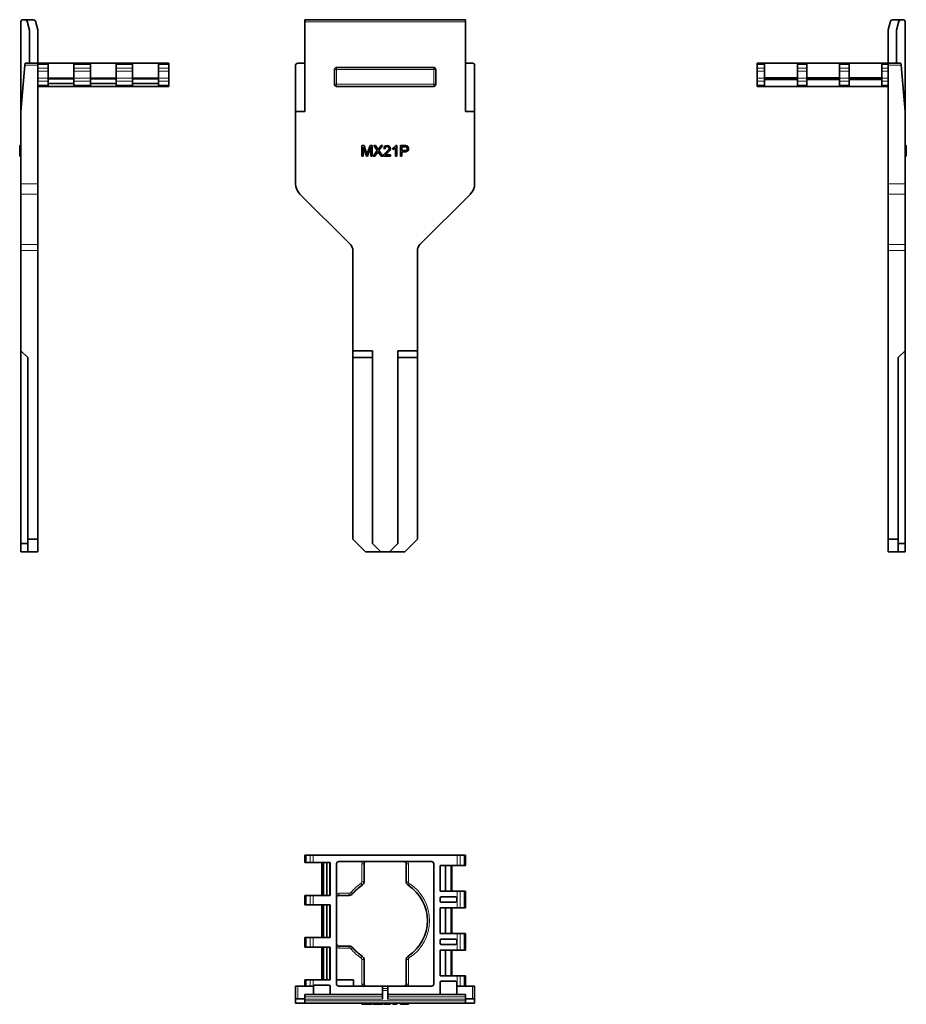
# Model space of a CAD drawing. Units: millimetres. Extents: x 44 to 271, y 29 to 408.
# Drawn here: x 44 to 253, y 29 to 262 of the extents above; entities that cross this region are included whole.
import ezdxf

# ---------------------------------------------------------------- set-up
doc = ezdxf.new("R2010")
doc.units = ezdxf.units.MM
doc.layers.add('1', color=7, linetype='Continuous', true_color=0xffffff)

msp = doc.modelspace()

# ---------------------------------------------------------------- linework, layer by layer
at = {"layer": '1', "color": 18, "linetype": 'Continuous', "lineweight": 35}
for p, q in [((43.82, 240.44), (43.82, 261.67)), ((44.32, 262.17), (44.76, 262.17)), ((46.76, 262.17), (44.76, 262.17)), ((45.25, 261.8), (45.82, 259.67)), ((47.25, 261.8), (47.8, 259.74)), ((149.06, 262.17), (111.06, 262.17)), ((111.06, 262.17), (111.06, 261.67)), ((111.06, 240.44), (111.06, 261.67)), ((149.06, 262.17), (149.06, 261.67)), ((149.06, 240.44), (149.06, 261.67)), ((249.2, 259.74), (249.75, 261.8)), ((252.24, 262.17), (250.24, 262.17)), ((251.18, 259.67), (251.75, 261.8)), ((252.24, 262.17), (252.68, 262.17)), ((253.18, 240.44), (253.18, 261.67)), ((45.82, 259.67), (45.82, 251.87)), ((47.82, 259.61), (47.82, 251.87)), ((249.18, 251.87), (249.18, 259.61)), ((251.18, 251.87), (251.18, 259.67)), ((44.82, 251.87), (44.77, 251.37)), ((47.82, 251.87), (44.82, 251.87)), ((50.27, 251.87), (47.82, 251.87)), ((47.82, 251.37), (47.82, 251.87)), ((50.27, 251.87), (50.27, 251.58)), ((50.27, 251.87), (56.37, 251.87)), ((56.37, 251.87), (56.37, 251.58)), ((60.27, 251.87), (56.37, 251.87)), ((60.27, 251.87), (60.27, 251.58)), ((60.27, 251.87), (66.37, 251.87)), ((66.37, 251.87), (66.37, 251.58)), ((70.27, 251.87), (66.37, 251.87)), ((70.27, 251.87), (70.27, 251.58)), ((70.27, 251.87), (76.37, 251.87)), ((76.37, 251.87), (76.37, 251.58)), ((78.82, 251.87), (76.37, 251.87)), ((78.82, 251.87), (78.82, 251.58)), ((111.06, 251.87), (109.36, 251.87)), ((150.76, 251.87), (149.06, 251.87)), ((218.18, 251.87), (218.18, 251.58)), ((219.93, 251.87), (218.18, 251.87)), ((219.93, 251.87), (219.93, 251.58)), ((219.93, 251.87), (227.68, 251.87)), ((227.68, 251.87), (227.68, 251.58)), ((229.93, 251.87), (227.68, 251.87)), ((229.93, 251.87), (229.93, 251.58)), ((229.93, 251.87), (237.68, 251.87)), ((237.68, 251.87), (237.68, 251.58)), ((239.93, 251.87), (237.68, 251.87)), ((239.93, 251.87), (239.93, 251.58)), ((239.93, 251.87), (247.68, 251.87)), ((247.68, 251.87), (247.68, 251.58)), ((249.18, 251.87), (247.68, 251.87)), ((252.18, 251.87), (249.18, 251.87)), ((249.18, 251.87), (249.18, 251.37)), ((252.23, 251.37), (252.18, 251.87)), ((43.82, 240.44), (44.77, 251.37)), ((47.82, 223.32), (47.82, 251.37)), ((50.27, 250.66), (50.27, 251.58)), ((50.27, 249.96), (50.27, 250.66)), ((50.27, 248.29), (50.27, 249.96)), ((56.37, 251.58), (56.37, 250.66)), ((56.37, 250.66), (56.37, 249.96)), ((56.37, 249.96), (56.37, 248.29)), ((60.27, 250.66), (60.27, 251.58)), ((60.27, 249.96), (60.27, 250.66)), ((60.27, 248.29), (60.27, 249.96)), ((66.37, 251.58), (66.37, 250.66)), ((66.37, 250.66), (66.37, 249.96)), ((66.37, 249.96), (66.37, 248.29)), ((70.27, 250.66), (70.27, 251.58)), ((70.27, 249.96), (70.27, 250.66)), ((70.27, 248.29), (70.27, 249.96)), ((76.37, 251.58), (76.37, 250.66)), ((76.37, 250.66), (76.37, 249.96)), ((76.37, 249.96), (76.37, 248.29)), ((78.82, 250.66), (78.82, 251.58)), ((78.82, 249.96), (78.82, 250.66)), ((78.82, 248.29), (78.82, 249.96)), ((108.86, 251.37), (108.86, 240.44)), ((118.06, 246.87), (118.06, 250.37)), ((118.56, 250.87), (141.56, 250.87)), ((142.06, 250.37), (142.06, 246.87)), ((151.26, 240.44), (151.26, 251.37)), ((218.18, 251.58), (218.18, 250.66)), ((218.18, 250.66), (218.18, 249.96)), ((218.18, 248.29), (218.18, 249.96)), ((219.93, 250.66), (219.93, 251.58)), ((219.93, 249.96), (219.93, 250.66)), ((219.93, 248.29), (219.93, 249.96)), ((227.68, 251.58), (227.68, 250.66)), ((227.68, 250.66), (227.68, 249.96)), ((227.68, 249.96), (227.68, 248.29)), ((229.93, 250.66), (229.93, 251.58)), ((229.93, 249.96), (229.93, 250.66)), ((229.93, 248.29), (229.93, 249.96)), ((237.68, 251.58), (237.68, 250.66)), ((237.68, 250.66), (237.68, 249.96)), ((237.68, 249.96), (237.68, 248.29)), ((239.93, 250.66), (239.93, 251.58)), ((239.93, 249.96), (239.93, 250.66)), ((239.93, 248.29), (239.93, 249.96)), ((247.68, 251.58), (247.68, 250.66)), ((247.68, 250.66), (247.68, 249.96)), ((247.68, 249.96), (247.68, 248.29)), ((249.18, 251.37), (249.18, 223.32)), ((252.23, 251.37), (253.18, 240.44)), ((56.37, 248.3), (50.27, 248.3)), ((50.27, 247.58), (50.27, 248.29)), ((50.27, 246.66), (50.27, 247.58)), ((56.37, 248.29), (56.37, 247.58)), ((56.37, 247.58), (56.37, 246.66)), ((66.37, 248.3), (60.27, 248.3)), ((60.27, 247.58), (60.27, 248.29)), ((60.27, 246.66), (60.27, 247.58)), ((66.37, 248.29), (66.37, 247.58)), ((66.37, 247.58), (66.37, 246.66)), ((76.37, 248.3), (70.27, 248.3)), ((70.27, 247.58), (70.27, 248.29)), ((70.27, 246.66), (70.27, 247.58)), ((76.37, 248.29), (76.37, 247.58)), ((76.37, 247.58), (76.37, 246.66)), ((78.82, 247.58), (78.82, 248.29)), ((78.82, 246.66), (78.82, 247.58)), ((218.18, 248.29), (218.18, 247.58)), ((218.18, 247.58), (218.18, 246.66)), ((227.68, 248.37), (219.93, 248.37)), ((219.93, 247.58), (219.93, 248.29)), ((227.68, 248.02), (219.93, 248.02)), ((219.93, 246.66), (219.93, 247.58)), ((227.68, 248.29), (227.68, 247.58)), ((227.68, 247.58), (227.68, 246.66)), ((237.68, 248.37), (229.93, 248.37)), ((229.93, 247.58), (229.93, 248.29)), ((237.68, 248.02), (229.93, 248.02)), ((229.93, 246.66), (229.93, 247.58)), ((237.68, 248.29), (237.68, 247.58)), ((237.68, 247.58), (237.68, 246.66)), ((247.68, 248.37), (239.93, 248.37)), ((239.93, 247.58), (239.93, 248.29)), ((247.68, 248.02), (239.93, 248.02)), ((239.93, 246.66), (239.93, 247.58)), ((247.68, 248.29), (247.68, 247.58)), ((247.68, 247.58), (247.68, 246.66)), ((47.82, 246.37), (50.27, 246.37)), ((56.37, 247.07), (50.27, 247.07)), ((50.27, 246.37), (50.27, 246.66)), ((56.37, 246.37), (50.27, 246.37)), ((56.37, 246.66), (56.37, 246.37)), ((56.37, 246.37), (60.27, 246.37)), ((66.37, 247.07), (60.27, 247.07)), ((60.27, 246.37), (60.27, 246.66)), ((66.37, 246.37), (60.27, 246.37)), ((66.37, 246.66), (66.37, 246.37)), ((66.37, 246.37), (70.27, 246.37)), ((70.27, 247.07), (76.37, 247.07)), ((70.27, 246.37), (70.27, 246.66)), ((76.37, 246.37), (70.27, 246.37)), ((76.37, 246.66), (76.37, 246.37)), ((76.37, 246.37), (78.82, 246.37)), ((78.82, 246.37), (78.82, 246.66)), ((141.56, 246.37), (118.56, 246.37)), ((218.18, 246.37), (218.18, 246.66)), ((218.18, 246.37), (219.93, 246.37)), ((219.93, 246.37), (219.93, 246.66)), ((227.68, 246.37), (219.93, 246.37)), ((227.68, 246.37), (227.68, 246.66)), ((227.68, 246.37), (229.93, 246.37)), ((229.93, 246.37), (229.93, 246.66)), ((237.68, 246.37), (229.93, 246.37)), ((237.68, 246.66), (237.68, 246.37)), ((237.68, 246.37), (239.93, 246.37)), ((239.93, 246.37), (239.93, 246.66)), ((247.68, 246.37), (239.93, 246.37)), ((247.68, 246.66), (247.68, 246.37)), ((247.68, 246.37), (249.18, 246.37)), ((43.82, 240.44), (43.82, 223.32)), ((108.86, 240.44), (111.06, 240.44)), ((108.86, 223.32), (108.86, 240.44)), ((149.06, 240.44), (151.26, 240.44)), ((151.26, 240.44), (151.26, 223.32)), ((253.18, 223.32), (253.18, 240.44)), ((43.82, 232.37), (43.52, 232.37)), ((43.52, 232.36), (43.52, 232.37)), ((43.82, 232.36), (43.52, 232.36)), ((43.82, 232.34), (43.52, 232.34)), ((43.52, 229.86), (43.52, 230.88)), ((43.82, 230.88), (43.52, 230.88)), ((125.07, 232.36), (124.57, 232.36)), ((124.57, 232.36), (124.57, 229.86)), ((124.89, 229.86), (124.89, 231.99)), ((124.89, 231.99), (125.62, 229.86)), ((125.66, 230.59), (125.07, 232.36)), ((125.91, 229.86), (126.64, 231.95)), ((126.52, 232.36), (125.92, 230.62)), ((126.96, 232.36), (126.52, 232.36)), ((126.64, 231.95), (126.64, 229.86)), ((126.96, 229.86), (126.96, 232.36)), ((128.21, 231.16), (127.24, 229.86)), ((127.35, 232.36), (128.21, 231.16)), ((127.75, 232.36), (127.35, 232.36)), ((128.2, 231.72), (127.75, 232.36)), ((128.6, 231.17), (129.46, 232.36)), ((129.1, 232.36), (128.6, 231.7)), ((129.53, 229.86), (128.6, 231.17)), ((129.46, 232.36), (129.1, 232.36)), ((129.72, 231.65), (130.03, 231.62)), ((131.88, 231.74), (131.88, 231.45)), ((132.49, 231.82), (132.49, 229.86)), ((132.8, 232.37), (132.6, 232.37)), ((132.8, 229.86), (132.8, 232.37)), ((133.71, 232.36), (133.71, 229.86)), ((134.65, 232.36), (133.71, 232.36)), ((134.04, 232.07), (134.68, 232.07)), ((134.04, 231.17), (134.04, 232.07)), ((134.68, 231.17), (134.04, 231.17)), ((134.04, 229.86), (134.04, 230.88)), ((134.04, 230.88), (134.68, 230.88)), ((253.18, 232.37), (253.48, 232.37)), ((253.18, 232.36), (253.48, 232.36)), ((253.48, 232.37), (253.48, 232.36)), ((253.48, 232.36), (253.48, 229.86)), ((43.82, 229.86), (43.52, 229.86)), ((124.57, 229.86), (124.89, 229.86)), ((125.62, 229.86), (125.91, 229.86)), ((126.64, 229.86), (126.96, 229.86)), ((127.24, 229.86), (127.64, 229.86)), ((127.64, 229.86), (128.27, 230.73)), ((128.49, 230.75), (129.13, 229.86)), ((129.13, 229.86), (129.53, 229.86)), ((129.66, 229.86), (131.31, 229.86)), ((131.31, 230.16), (130.09, 230.16)), ((131.31, 229.86), (131.31, 230.16)), ((132.49, 229.86), (132.8, 229.86)), ((133.71, 229.86), (134.04, 229.86)), ((253.18, 229.86), (253.48, 229.86)), ((43.82, 223.32), (43.82, 220.85)), ((47.82, 220.85), (47.82, 223.32)), ((249.18, 223.32), (249.18, 220.85)), ((253.18, 220.85), (253.18, 223.32)), ((43.82, 220.85), (43.82, 208.91)), ((47.82, 208.91), (47.82, 220.85)), ((121.83, 208.91), (109.89, 220.85)), ((150.24, 220.85), (138.3, 208.91)), ((249.18, 220.85), (249.18, 208.91)), ((253.18, 208.91), (253.18, 220.85)), ((43.82, 208.91), (43.82, 207.49)), ((47.82, 207.49), (47.82, 208.91)), ((249.18, 208.91), (249.18, 207.49)), ((253.18, 207.49), (253.18, 208.91)), ((43.82, 207.49), (43.82, 183.77)), ((47.82, 139.17), (47.82, 207.49)), ((122.41, 183.77), (122.41, 207.49)), ((137.71, 207.49), (137.71, 183.77)), ((249.18, 207.49), (249.18, 139.17)), ((253.18, 183.77), (253.18, 207.49)), ((45.42, 182.17), (43.82, 183.77)), ((43.82, 138.17), (43.82, 183.77)), ((45.42, 182.17), (45.42, 139.17)), ((122.41, 183.77), (122.41, 182.17)), ((127.06, 183.77), (122.41, 183.77)), ((127.06, 182.17), (122.41, 182.17)), ((122.41, 182.17), (122.41, 139.17)), ((127.06, 183.77), (127.06, 138.17)), ((133.06, 138.17), (133.06, 183.77)), ((137.71, 183.77), (133.06, 183.77)), ((137.71, 182.17), (133.06, 182.17)), ((137.71, 182.17), (137.71, 183.77)), ((137.71, 182.17), (137.71, 139.17)), ((253.18, 183.77), (251.58, 182.17)), ((251.58, 182.17), (251.58, 139.17)), ((253.18, 183.77), (253.18, 138.17)), ((45.42, 138.17), (43.82, 138.17)), ((43.82, 138.17), (43.82, 136.17)), ((45.42, 139.17), (45.42, 136.17)), ((47.82, 139.17), (45.42, 139.17)), ((47.82, 136.17), (47.82, 139.17)), ((125.41, 136.17), (122.41, 139.17)), ((129.06, 136.17), (127.06, 138.17)), ((133.06, 138.17), (131.06, 136.17)), ((137.71, 139.17), (134.71, 136.17)), ((251.58, 139.17), (249.18, 139.17)), ((249.18, 139.17), (249.18, 136.17)), ((251.58, 136.17), (251.58, 139.17)), ((253.18, 138.17), (251.58, 138.17)), ((253.18, 136.17), (253.18, 138.17)), ((43.82, 136.17), (45.42, 136.17)), ((45.42, 136.17), (47.82, 136.17)), ((129.06, 136.17), (125.41, 136.17)), ((129.06, 136.17), (131.06, 136.17)), ((131.06, 136.17), (134.71, 136.17)), ((249.18, 136.17), (251.58, 136.17)), ((251.58, 136.17), (253.18, 136.17)), ((111.06, 64.32), (111.06, 62.57)), ((111.06, 64.32), (111.36, 64.32)), ((112.27, 64.32), (111.36, 64.32)), ((112.98, 64.32), (112.27, 64.32)), ((112.98, 64.32), (147.15, 64.32)), ((147.86, 64.32), (147.15, 64.32)), ((148.77, 64.32), (147.86, 64.32)), ((149.06, 64.32), (148.77, 64.32)), ((149.06, 61.87), (149.06, 64.32)), ((111.06, 62.57), (111.36, 62.57)), ((111.36, 62.57), (112.27, 62.57)), ((112.27, 62.57), (112.98, 62.57)), ((112.98, 62.57), (117.06, 62.57)), ((115.06, 54.82), (115.06, 62.57)), ((115.46, 54.82), (115.46, 62.57)), ((116.26, 62.57), (116.26, 54.82)), ((117.06, 62.57), (117.06, 54.82)), ((118.56, 33.82), (118.56, 62.32)), ((119.06, 62.82), (141.06, 62.82)), ((125.06, 58.04), (125.06, 62.32)), ((135.06, 62.32), (135.06, 58.04)), ((141.56, 62.32), (141.56, 33.82)), ((143.06, 55.77), (143.06, 61.87)), ((143.06, 61.87), (147.15, 61.87)), ((144.36, 61.87), (144.36, 55.77)), ((145.86, 55.77), (145.86, 61.87)), ((147.15, 61.87), (147.86, 61.87)), ((147.86, 61.87), (148.77, 61.87)), ((149.06, 61.87), (148.77, 61.87)), ((111.06, 54.82), (111.06, 52.57)), ((111.06, 54.82), (111.36, 54.82)), ((112.27, 54.82), (111.36, 54.82)), ((112.98, 54.82), (112.27, 54.82)), ((117.06, 54.82), (112.98, 54.82)), ((119.06, 54.82), (121.58, 54.82)), ((147.15, 55.77), (143.06, 55.77)), ((143.06, 53.47), (143.06, 54.17)), ((143.36, 54.47), (146.76, 54.47)), ((147.06, 54.17), (147.06, 53.47)), ((147.86, 55.77), (147.15, 55.77)), ((148.77, 55.77), (147.86, 55.77)), ((149.06, 55.77), (148.77, 55.77)), ((149.06, 51.87), (149.06, 55.77)), ((111.06, 52.57), (111.36, 52.57)), ((111.36, 52.57), (112.27, 52.57)), ((112.27, 52.57), (112.98, 52.57)), ((112.98, 52.57), (117.06, 52.57)), ((115.06, 44.82), (115.06, 52.57)), ((115.46, 44.82), (115.46, 52.57)), ((116.26, 52.57), (116.26, 44.82)), ((117.06, 52.57), (117.06, 44.82)), ((143.06, 45.77), (143.06, 51.87)), ((143.06, 51.87), (147.15, 51.87)), ((146.76, 53.17), (143.36, 53.17)), ((144.36, 51.87), (144.36, 45.77)), ((145.86, 45.77), (145.86, 51.87)), ((147.15, 51.87), (147.86, 51.87)), ((147.86, 51.87), (148.77, 51.87)), ((149.06, 51.87), (148.77, 51.87)), ((111.06, 44.82), (111.06, 42.57)), ((111.06, 44.82), (111.36, 44.82)), ((112.27, 44.82), (111.36, 44.82)), ((112.98, 44.82), (112.27, 44.82)), ((117.06, 44.82), (112.98, 44.82)), ((147.15, 45.77), (143.06, 45.77)), ((143.36, 44.47), (146.76, 44.47)), ((147.86, 45.77), (147.15, 45.77)), ((148.77, 45.77), (147.86, 45.77)), ((149.06, 45.77), (148.77, 45.77)), ((149.06, 41.87), (149.06, 45.77)), ((111.06, 42.57), (111.36, 42.57)), ((111.36, 42.57), (112.27, 42.57)), ((112.27, 42.57), (112.98, 42.57)), ((112.98, 42.57), (117.06, 42.57)), ((115.06, 34.82), (115.06, 42.57)), ((115.46, 34.82), (115.46, 42.57)), ((116.26, 42.57), (116.26, 34.82)), ((117.06, 42.57), (117.06, 34.82)), ((121.58, 42.82), (119.06, 42.82)), ((143.06, 43.47), (143.06, 44.17)), ((146.76, 43.17), (143.36, 43.17)), ((147.06, 44.17), (147.06, 43.47)), ((143.06, 35.77), (143.06, 41.87)), ((143.06, 41.87), (147.15, 41.87)), ((144.36, 41.87), (144.36, 35.77)), ((145.86, 35.77), (145.86, 41.87)), ((147.15, 41.87), (147.86, 41.87)), ((147.86, 41.87), (148.77, 41.87)), ((149.06, 41.87), (148.77, 41.87)), ((125.06, 33.82), (125.06, 39.6)), ((135.06, 39.6), (135.06, 33.82)), ((147.15, 35.77), (143.06, 35.77)), ((147.86, 35.77), (147.15, 35.77)), ((148.77, 35.77), (147.86, 35.77)), ((149.06, 35.77), (148.77, 35.77)), ((149.06, 33.32), (149.06, 35.77)), ((108.86, 33.32), (108.86, 30.27)), ((108.86, 33.32), (109.36, 33.32)), ((112.98, 33.32), (109.36, 33.32)), ((111.06, 34.82), (111.06, 33.32)), ((111.06, 34.82), (111.36, 34.82)), ((112.27, 34.82), (111.36, 34.82)), ((112.98, 34.82), (112.27, 34.82)), ((117.06, 34.82), (112.98, 34.82)), ((113.06, 31.62), (113.06, 33.22)), ((113.36, 33.52), (116.76, 33.52)), ((117.06, 33.22), (117.06, 31.62)), ((118.56, 34.82), (122.56, 34.82)), ((129.46, 33.32), (119.06, 33.32)), ((122.56, 33.32), (122.56, 34.82)), ((130.66, 33.32), (129.46, 33.32)), ((129.46, 33.32), (129.46, 33.3)), ((129.46, 33.3), (129.46, 32.75)), ((129.46, 32.75), (129.46, 32.26)), ((141.06, 33.32), (130.66, 33.32)), ((130.66, 33.32), (130.66, 33.3)), ((130.66, 32.75), (130.66, 33.3)), ((130.66, 32.26), (130.66, 32.75)), ((143.06, 31.62), (143.06, 34.17)), ((143.36, 34.47), (146.76, 34.47)), ((147.06, 34.17), (147.06, 31.62)), ((147.15, 33.32), (150.76, 33.32)), ((151.26, 33.32), (150.76, 33.32)), ((151.26, 30.27), (151.26, 33.32)), ((111.06, 30.32), (109.36, 30.32)), ((111.06, 31.32), (129.46, 31.32)), ((111.06, 31.32), (111.06, 30.75)), ((111.06, 30.75), (111.06, 30.26)), ((129.46, 30.26), (129.46, 32.26)), ((130.66, 32.26), (130.66, 30.26)), ((130.66, 31.32), (149.06, 31.32)), ((149.06, 30.75), (149.06, 31.32)), ((149.06, 30.26), (149.06, 30.75)), ((150.76, 30.32), (149.06, 30.32)), ((108.86, 30.27), (108.86, 29.32)), ((108.86, 29.32), (111.06, 29.32)), ((111.06, 30.26), (111.06, 29.82)), ((111.06, 29.32), (111.06, 29.82)), ((111.06, 29.32), (149.06, 29.32)), ((124.57, 29.32), (124.57, 29.02)), ((125.07, 29.02), (124.57, 29.02)), ((125.07, 29.32), (125.07, 29.02)), ((125.66, 29.02), (125.07, 29.02)), ((125.66, 29.32), (125.66, 29.02)), ((125.78, 29.32), (125.78, 29.02)), ((126.52, 29.02), (125.92, 29.02)), ((126.52, 29.32), (126.52, 29.02)), ((126.96, 29.02), (126.52, 29.02)), ((126.96, 29.32), (126.96, 29.02)), ((127.24, 29.32), (127.24, 29.02)), ((127.35, 29.02), (127.24, 29.02)), ((127.35, 29.32), (127.35, 29.02)), ((127.75, 29.02), (127.35, 29.02)), ((127.75, 29.32), (127.75, 29.02)), ((128.2, 29.02), (127.75, 29.02)), ((128.2, 29.32), (128.2, 29.02)), ((128.4, 29.32), (128.4, 29.02)), ((128.6, 29.32), (128.6, 29.02)), ((129.1, 29.02), (128.6, 29.02)), ((129.1, 29.32), (129.1, 29.02)), ((129.46, 29.02), (129.1, 29.02)), ((129.46, 29.32), (129.46, 29.02)), ((129.53, 29.02), (129.46, 29.02)), ((129.53, 29.32), (129.53, 29.02)), ((129.7, 29.32), (129.7, 29.02)), ((129.72, 29.32), (129.72, 29.02)), ((131.31, 29.32), (131.31, 29.02)), ((131.31, 29.32), (131.31, 29.02)), ((131.31, 29.02), (131.31, 29.02)), ((131.88, 29.32), (131.88, 29.02)), ((132.6, 29.32), (132.6, 29.02)), ((132.8, 29.02), (132.6, 29.02)), ((132.8, 29.32), (132.8, 29.02)), ((133.71, 29.32), (133.71, 29.02)), ((134.65, 29.02), (133.71, 29.02)), ((135.03, 29.32), (135.03, 29.02)), ((135.62, 29.32), (135.62, 29.02)), ((149.06, 29.82), (149.06, 30.26)), ((149.06, 29.32), (149.06, 29.82)), ((149.06, 29.32), (151.26, 29.32)), ((151.26, 29.32), (151.26, 30.27))]:
    msp.add_line(p, q, dxfattribs=at)
at = {"layer": '1', "color": 8, "linetype": 'Continuous', "lineweight": 18}
for p, q in [((111.06, 261.67), (149.06, 261.67)), ((44.77, 251.37), (47.82, 251.37)), ((47.82, 251.58), (50.27, 251.58)), ((50.27, 250.66), (47.82, 250.66)), ((47.82, 249.96), (50.27, 249.96)), ((56.37, 251.58), (60.27, 251.58)), ((60.27, 250.66), (56.37, 250.66)), ((56.37, 249.96), (60.27, 249.96)), ((66.37, 251.58), (70.27, 251.58)), ((70.27, 250.66), (66.37, 250.66)), ((66.37, 249.96), (70.27, 249.96)), ((76.37, 251.58), (78.82, 251.58)), ((78.82, 250.66), (76.37, 250.66)), ((76.37, 249.96), (78.82, 249.96)), ((118.56, 250.37), (118.06, 250.37)), ((118.56, 250.87), (118.56, 250.37)), ((118.56, 246.87), (118.56, 250.37)), ((118.56, 250.37), (141.56, 250.37)), ((141.56, 250.37), (141.56, 250.87)), ((142.06, 250.37), (141.56, 250.37)), ((141.56, 250.37), (141.56, 246.87)), ((218.18, 251.58), (219.93, 251.58)), ((219.93, 250.66), (218.18, 250.66)), ((218.18, 249.96), (219.93, 249.96)), ((227.68, 251.58), (229.93, 251.58)), ((229.93, 250.66), (227.68, 250.66)), ((227.68, 249.96), (229.93, 249.96)), ((237.68, 251.58), (239.93, 251.58)), ((239.93, 250.66), (237.68, 250.66)), ((237.68, 249.96), (239.93, 249.96)), ((247.68, 251.58), (249.18, 251.58)), ((249.18, 250.66), (247.68, 250.66)), ((247.68, 249.96), (249.18, 249.96)), ((249.18, 251.37), (252.23, 251.37)), ((50.27, 248.29), (47.82, 248.29)), ((47.82, 247.58), (50.27, 247.58)), ((50.27, 248.1), (56.37, 248.1)), ((60.27, 248.29), (56.37, 248.29)), ((56.37, 247.58), (60.27, 247.58)), ((60.27, 248.1), (66.37, 248.1)), ((70.27, 248.29), (66.37, 248.29)), ((66.37, 247.58), (70.27, 247.58)), ((70.27, 248.1), (76.37, 248.1)), ((78.82, 248.29), (76.37, 248.29)), ((76.37, 247.58), (78.82, 247.58)), ((219.93, 248.29), (218.18, 248.29)), ((218.18, 247.58), (219.93, 247.58)), ((229.93, 248.29), (227.68, 248.29)), ((227.68, 247.58), (229.93, 247.58)), ((239.93, 248.29), (237.68, 248.29)), ((237.68, 247.58), (239.93, 247.58)), ((249.18, 248.29), (247.68, 248.29)), ((247.68, 247.58), (249.18, 247.58)), ((50.27, 246.66), (47.82, 246.66)), ((60.27, 246.66), (56.37, 246.66)), ((70.27, 246.66), (66.37, 246.66)), ((78.82, 246.66), (76.37, 246.66)), ((118.06, 246.87), (118.56, 246.87)), ((141.56, 246.87), (118.56, 246.87)), ((118.56, 246.87), (118.56, 246.37)), ((141.56, 246.87), (142.06, 246.87)), ((141.56, 246.37), (141.56, 246.87)), ((219.93, 246.66), (218.18, 246.66)), ((229.93, 246.66), (227.68, 246.66)), ((239.93, 246.66), (237.68, 246.66)), ((249.18, 246.66), (247.68, 246.66)), ((43.82, 231.64), (43.52, 231.64)), ((47.82, 223.32), (43.82, 223.32)), ((253.18, 223.32), (249.18, 223.32)), ((43.82, 220.85), (47.82, 220.85)), ((249.18, 220.85), (253.18, 220.85)), ((47.82, 208.91), (43.82, 208.91)), ((253.18, 208.91), (249.18, 208.91)), ((43.82, 207.49), (47.82, 207.49)), ((249.18, 207.49), (253.18, 207.49)), ((111.36, 62.57), (111.36, 64.32)), ((112.27, 64.32), (112.27, 62.57)), ((112.98, 62.57), (112.98, 64.32)), ((147.15, 64.32), (147.15, 61.87)), ((147.86, 61.87), (147.86, 64.32)), ((148.77, 64.32), (148.77, 61.87)), ((116.86, 62.57), (116.86, 54.82)), ((124.56, 62.32), (124.56, 58.04)), ((124.56, 62.32), (125.06, 62.32)), ((135.56, 62.32), (135.06, 62.32)), ((135.56, 58.04), (135.56, 62.32)), ((145.65, 61.87), (145.65, 55.77)), ((124.34, 57.62), (124.61, 57.2)), ((124.56, 58.04), (125.06, 58.04)), ((135.56, 58.04), (135.06, 58.04)), ((135.79, 57.62), (135.52, 57.2)), ((111.36, 52.57), (111.36, 54.82)), ((112.27, 54.82), (112.27, 52.57)), ((112.98, 52.57), (112.98, 54.82)), ((121.58, 55.32), (119.06, 55.32)), ((119.06, 55.32), (119.06, 54.82)), ((121.58, 55.32), (121.58, 54.82)), ((121.96, 55.5), (122.35, 55.18)), ((147.15, 55.77), (147.15, 51.87)), ((147.86, 51.87), (147.86, 55.77)), ((148.77, 55.77), (148.77, 51.87)), ((116.86, 52.57), (116.86, 44.82)), ((145.65, 51.87), (145.65, 45.77)), ((111.36, 42.57), (111.36, 44.82)), ((112.27, 44.82), (112.27, 42.57)), ((112.98, 42.57), (112.98, 44.82)), ((147.15, 45.77), (147.15, 41.87)), ((147.86, 41.87), (147.86, 45.77)), ((148.77, 45.77), (148.77, 41.87)), ((116.86, 42.57), (116.86, 34.82)), ((119.06, 42.32), (119.06, 42.82)), ((119.06, 42.32), (121.58, 42.32)), ((121.58, 42.32), (121.58, 42.82)), ((121.96, 42.13), (122.35, 42.45)), ((124.34, 40.02), (124.61, 40.44)), ((135.79, 40.02), (135.52, 40.44)), ((145.65, 41.87), (145.65, 35.77)), ((124.56, 39.6), (124.56, 33.82)), ((124.56, 39.6), (125.06, 39.6)), ((135.56, 39.6), (135.06, 39.6)), ((135.56, 33.82), (135.56, 39.6)), ((147.15, 35.77), (147.15, 33.32)), ((147.86, 33.32), (147.86, 35.77)), ((148.77, 35.77), (148.77, 33.32)), ((109.36, 30.32), (109.36, 33.32)), ((111.36, 33.32), (111.36, 34.82)), ((112.27, 34.82), (112.27, 33.32)), ((112.98, 33.32), (112.98, 34.82)), ((124.56, 33.82), (125.06, 33.82)), ((129.46, 33.3), (130.66, 33.3)), ((130.66, 32.75), (129.46, 32.75)), ((135.56, 33.82), (135.06, 33.82)), ((150.76, 33.32), (150.76, 30.32)), ((129.46, 30.75), (111.06, 30.75)), ((129.46, 32.26), (130.66, 32.26)), ((149.06, 30.75), (130.66, 30.75)), ((111.06, 30.26), (129.46, 30.26)), ((149.06, 29.82), (111.06, 29.82)), ((125.92, 29.32), (125.92, 29.02)), ((130.53, 29.32), (130.53, 29.02)), ((130.66, 30.26), (149.06, 30.26)), ((134.65, 29.32), (134.65, 29.02))]:
    msp.add_line(p, q, dxfattribs=at)
at = {"layer": '1', "color": 18, "linetype": 'Continuous', "lineweight": 35}
for centre, radius, start, end in [((44.32, 261.67), 0.5, 90, 180), ((44.76, 261.67), 0.5, 15, 90), ((46.76, 261.67), 0.5, 15, 90), ((250.24, 261.67), 0.5, 90, 165), ((252.24, 261.67), 0.5, 90, 165), ((252.68, 261.67), 0.5, 0, 90), ((47.32, 259.61), 0.5, 360, 15), ((249.68, 259.61), 0.5, 165, 180), ((109.36, 251.37), 0.5, 90, 180), ((150.76, 251.37), 0.5, 0, 90), ((118.56, 250.37), 0.5, 90, 180), ((141.56, 250.37), 0.5, 360, 90), ((118.56, 246.87), 0.5, 180, 270), ((141.56, 246.87), 0.5, 270, 360), ((112.36, 223.32), 3.5, 180, 225), ((147.76, 223.32), 3.5, 315, 0), ((120.41, 207.49), 2, 360, 45), ((139.71, 207.49), 2, 135, 180), ((119.06, 62.32), 0.5, 90, 180), ((125.56, 62.32), 0.5, 90, 180), ((134.56, 62.32), 0.5, 360, 90), ((141.06, 62.32), 0.5, 0, 90), ((130.06, 48.82), 10, 123.0557, 140.4788), ((124.06, 58.04), 1, 303.0557, 0), ((136.06, 58.04), 1, 180, 236.9443), ((130.06, 48.82), 10, 303.0557, 56.9443), ((119.06, 54.32), 0.5, 90, 180), ((121.58, 55.82), 1, 270, 320.4788), ((143.36, 54.17), 0.3, 90, 180), ((146.76, 54.17), 0.3, 360, 90), ((143.36, 53.47), 0.3, 180, 270), ((146.76, 53.47), 0.3, 270, 0), ((143.36, 44.17), 0.3, 90, 180), ((146.76, 44.17), 0.3, 0, 90), ((119.06, 43.32), 0.5, 180, 270), ((121.58, 41.82), 1, 39.5212, 90), ((130.06, 48.82), 10, 219.5212, 236.9443), ((143.36, 43.47), 0.3, 180, 270), ((146.76, 43.47), 0.3, 270, 0), ((124.06, 39.6), 1, 0, 56.9443), ((136.06, 39.6), 1, 123.0557, 180), ((113.36, 33.22), 0.3, 90, 180), ((116.76, 33.22), 0.3, 0, 90), ((119.06, 33.82), 0.5, 180, 270), ((125.56, 33.82), 0.5, 180, 270), ((134.56, 33.82), 0.5, 270, 0), ((141.06, 33.82), 0.5, 270, 0), ((143.36, 34.17), 0.3, 90, 180), ((146.76, 34.17), 0.3, 0, 90), ((113.36, 31.62), 0.3, 180, 270), ((116.76, 31.62), 0.3, 270, 0), ((143.36, 31.62), 0.3, 180, 270), ((146.76, 31.62), 0.3, 270, 0)]:
    msp.add_arc(centre, radius, start, end, dxfattribs=at)
at = {"layer": '1', "color": 8, "linetype": 'Continuous', "lineweight": 18}
for centre, radius, start, end in [((125.56, 62.32), 1, 150, 180), ((134.56, 62.32), 1, 360, 30), ((130.06, 48.82), 10.5, 123.0557, 140.4788), ((124.06, 58.04), 0.5, 303.0557, 0), ((136.06, 58.04), 0.5, 180, 236.9443), ((130.06, 48.82), 10.5, 303.0557, 56.9443), ((119.06, 54.32), 1, 90, 120), ((121.58, 55.82), 0.5, 270, 320.4788), ((119.06, 43.32), 1, 240, 270), ((121.58, 41.82), 0.5, 39.5212, 90), ((130.06, 48.82), 10.5, 219.5212, 236.9443), ((124.06, 39.6), 0.5, 0, 56.9443), ((136.06, 39.6), 0.5, 123.0557, 180), ((125.56, 33.82), 1, 180, 210), ((134.56, 33.82), 1, 330, 0)]:
    msp.add_arc(centre, radius, start, end, dxfattribs=at)
at = {"layer": '1', "color": 18, "linetype": 'Continuous', "lineweight": 35}
for centre, start_param, end_param in [((109.36, 30.27), 1.570796, 3.141593), ((150.76, 30.27), 0, 1.570796)]:
    msp.add_ellipse(centre, major_axis=(0.5, 0), ratio=0.087489, start_param=start_param, end_param=end_param, dxfattribs=at)
for points, degree in [([(43.52, 232.34), (43.52, 232.35), (43.52, 232.36), (43.52, 232.36)], 3), ([(128.4, 231.42), (128.37, 231.49), (128.3, 231.59), (128.2, 231.72)], 3), ([(128.27, 230.73), (128.29, 230.76), (128.33, 230.82), (128.39, 230.91)], 3), ([(128.6, 231.7), (128.53, 231.6), (128.46, 231.5), (128.4, 231.42)], 3), ([(130.03, 231.62), (130.03, 231.85), (130.3, 232.12), (130.52, 232.12)], 2), ([(130.52, 232.12), (130.73, 232.12), (130.99, 231.87), (130.99, 231.69)], 2), ([(132.6, 232.37), (132.52, 232.21), (132.13, 231.87), (131.88, 231.74)], 2), ([(135.03, 232.34), (134.94, 232.35), (134.82, 232.36), (134.65, 232.36)], 3), ([(134.68, 232.07), (134.83, 232.07), (134.93, 232.06), (134.99, 232.04)], 3), ([(134.99, 232.04), (135.12, 232.01), (135.27, 231.78), (135.27, 231.63)], 2), ([(125.92, 230.62), (125.86, 230.45), (125.81, 230.31), (125.78, 230.22)], 3), ([(129.7, 230.08), (129.67, 230.01), (129.66, 229.94), (129.66, 229.86)], 3), ([(125.92, 29.02), (125.86, 29.02), (125.81, 29.02), (125.78, 29.02)], 3), ([(128.4, 29.02), (128.37, 29.02), (128.3, 29.02), (128.2, 29.02)], 3), ([(128.6, 29.02), (128.53, 29.02), (128.46, 29.02), (128.4, 29.02)], 3), ([(129.7, 29.02), (129.67, 29.02), (129.66, 29.02), (129.66, 29.02)], 3), ([(129.71, 29.02), (129.71, 29.02), (129.7, 29.02), (129.7, 29.02)], 3), ([(132.6, 29.02), (132.52, 29.02), (132.13, 29.02), (131.88, 29.02)], 2), ([(135.03, 29.02), (134.94, 29.02), (134.82, 29.02), (134.65, 29.02)], 3)]:
    msp.add_open_spline(points, degree=degree, dxfattribs=at)
for points, knots in [([(43.52, 231.64), (43.52, 231.76), (43.52, 231.88), (43.52, 232.08), (43.52, 232.16), (43.52, 232.28), (43.52, 232.32), (43.52, 232.34)], [0, 0, 0, 0, 0.333333, 0.333333, 0.666667, 0.666667, 1, 1, 1, 1]), ([(43.52, 230.88), (43.52, 230.88), (43.52, 230.95), (43.52, 231.25), (43.52, 231.43), (43.52, 231.64)], [0, 0, 0, 0, 0.5, 0.5, 1, 1, 1, 1]), ([(128.39, 230.91), (128.41, 230.88), (128.42, 230.86), (128.46, 230.81), (128.48, 230.78), (128.49, 230.75)], [0, 0, 0, 0, 0.500678, 0.500678, 1, 1, 1, 1]), ([(130.53, 232.37), (130.29, 232.37), (130.1, 232.31), (129.82, 232.06), (129.74, 231.88), (129.72, 231.65)], [0, 0, 0, 0, 0.5, 0.5, 1, 1, 1, 1]), ([(130.99, 231.69), (130.99, 231.57), (130.94, 231.45), (130.75, 231.19), (130.57, 231.01), (130.3, 230.79)], [0, 0, 0, 0, 0.5, 0.5, 1, 1, 1, 1]), ([(131.31, 231.68), (131.31, 231.88), (131.24, 232.04), (130.96, 232.31), (130.77, 232.37), (130.53, 232.37)], [0, 0, 0, 0, 0.5, 0.5, 1, 1, 1, 1]), ([(130.57, 230.64), (130.79, 230.82), (130.95, 230.97), (131.14, 231.18), (131.21, 231.29), (131.29, 231.48), (131.31, 231.58), (131.31, 231.68)], [0, 0, 0, 0, 0.333333, 0.333333, 0.666667, 0.666667, 1, 1, 1, 1]), ([(131.88, 231.45), (131.97, 231.48), (132.08, 231.54), (132.32, 231.68), (132.42, 231.75), (132.49, 231.82)], [0, 0, 0, 0, 0.5, 0.5, 1, 1, 1, 1]), ([(134.68, 230.88), (135.03, 230.88), (135.28, 230.95), (135.55, 231.25), (135.62, 231.43), (135.62, 231.64)], [0, 0, 0, 0, 0.5, 0.5, 1, 1, 1, 1]), ([(135.27, 231.63), (135.27, 231.48), (135.23, 231.37), (135.05, 231.21), (134.9, 231.17), (134.68, 231.17)], [0, 0, 0, 0, 0.5, 0.5, 1, 1, 1, 1]), ([(135.62, 231.64), (135.62, 231.76), (135.59, 231.88), (135.49, 232.08), (135.42, 232.16), (135.26, 232.28), (135.15, 232.32), (135.03, 232.34)], [0, 0, 0, 0, 0.333333, 0.333333, 0.666667, 0.666667, 1, 1, 1, 1]), ([(125.78, 230.22), (125.77, 230.27), (125.75, 230.33), (125.71, 230.45), (125.69, 230.52), (125.66, 230.59)], [0, 0, 0, 0, 0.406275, 0.406275, 1, 1, 1, 1]), ([(130.3, 230.79), (130.12, 230.64), (129.99, 230.52), (129.8, 230.3), (129.74, 230.19), (129.7, 230.08)], [0, 0, 0, 0, 0.5, 0.5, 1, 1, 1, 1]), ([(130.09, 230.16), (130.12, 230.21), (130.16, 230.27), (130.27, 230.38), (130.39, 230.48), (130.57, 230.64)], [0, 0, 0, 0, 0.5, 0.5, 1, 1, 1, 1]), ([(125.78, 29.02), (125.77, 29.02), (125.75, 29.02), (125.71, 29.02), (125.69, 29.02), (125.66, 29.02)], [0, 0, 0, 0, 0.406275, 0.406275, 1, 1, 1, 1]), ([(129.66, 29.32), (129.66, 29.3), (129.66, 29.27), (129.66, 29.21), (129.66, 29.15), (129.66, 29.08), (129.66, 29.04), (129.66, 29.02)], [0, 0, 0, 0, 0.166987, 0.346455, 0.548634, 0.769614, 1, 1, 1, 1]), ([(130.53, 29.02), (130.29, 29.02), (130.1, 29.02), (129.82, 29.02), (129.74, 29.02), (129.72, 29.02)], [0, 0, 0, 0, 0.5, 0.5, 1, 1, 1, 1]), ([(131.31, 29.02), (131.31, 29.02), (131.24, 29.02), (130.96, 29.02), (130.77, 29.02), (130.53, 29.02)], [0, 0, 0, 0, 0.5, 0.5, 1, 1, 1, 1]), ([(135.62, 29.02), (135.62, 29.02), (135.59, 29.02), (135.49, 29.02), (135.42, 29.02), (135.26, 29.02), (135.15, 29.02), (135.03, 29.02)], [0, 0, 0, 0, 0.333333, 0.333333, 0.666667, 0.666667, 1, 1, 1, 1])]:
    msp.add_open_spline(points, degree=3, knots=knots, dxfattribs=at)

doc.saveas('drawing.dxf')
